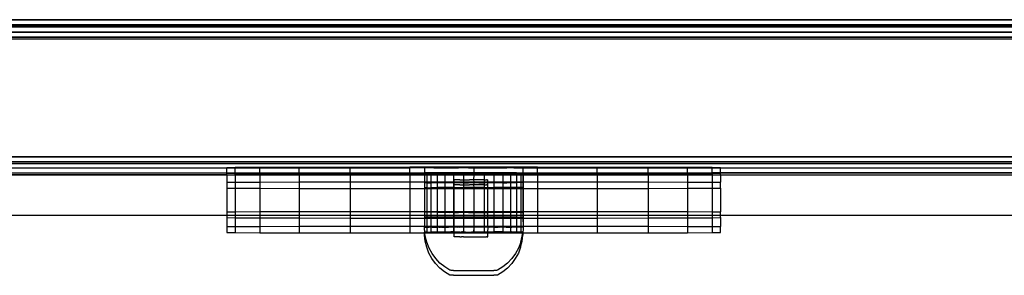
# Model space of a CAD drawing. Extents: x -47 to 599, y -418 to 175.
# Drawn here: x 338 to 358, y -46 to -41 of the extents above; entities that cross this region are included whole.
import ezdxf

# ---------------------------------------------------------------- set-up
doc = ezdxf.new("R2010")
doc.units = 0
doc.layers.get('0').update_dxf_attribs({"linetype": 'CONTINUOUS'})

msp = doc.modelspace()

# ---------------------------------------------------------------- linework, layer by layer
for p, q in [((372.115, -40.628), (180.544, -40.634)), ((180.544, -40.634), (372.115, -40.634)), ((178.027, -40.744), (372.115, -40.735)), ((372.115, -40.73), (180.544, -40.73)), ((372.115, -40.766), (180.544, -40.766)), ((180.544, -40.772), (372.115, -40.772)), ((180.544, -40.88), (372.115, -40.875)), ((180.544, -40.88), (372.115, -40.88)), ((180.544, -40.977), (372.115, -40.977)), ((180.544, -40.982), (372.115, -40.982)), ((180.544, -41.013), (372.115, -41.013)), ((180.544, -41.018), (372.115, -41.018)), ((180.544, -43.402), (372.115, -43.402)), ((180.544, -43.407), (372.115, -43.407)), ((180.544, -43.503), (372.115, -43.503)), ((180.544, -43.508), (372.115, -43.508)), ((180.544, -43.54), (372.115, -43.54)), ((180.544, -43.544), (372.115, -43.544)), ((341.828, -43.634), (334.328, -43.634)), ((341.828, -43.622), (341.998, -43.62)), ((341.828, -43.622), (341.828, -43.634)), ((341.998, -43.634), (341.828, -43.634)), ((341.828, -43.735), (341.828, -43.634)), ((341.998, -43.62), (342.498, -43.618)), ((341.998, -43.62), (341.998, -43.634)), ((342.498, -43.634), (341.998, -43.634)), ((341.998, -43.735), (341.998, -43.634)), ((342.498, -43.618), (343.292, -43.616)), ((342.498, -43.618), (342.498, -43.634)), ((343.292, -43.634), (342.498, -43.634)), ((342.498, -43.735), (342.498, -43.634)), ((343.292, -43.616), (344.328, -43.614)), ((343.292, -43.616), (343.292, -43.634)), ((344.328, -43.634), (343.292, -43.634)), ((343.292, -43.735), (343.292, -43.634)), ((344.328, -43.614), (345.534, -43.613)), ((344.328, -43.614), (344.328, -43.634)), ((345.534, -43.634), (344.328, -43.634)), ((344.328, -43.735), (344.328, -43.634)), ((345.534, -43.613), (346.828, -43.613)), ((345.534, -43.613), (345.534, -43.634)), ((345.828, -43.631), (345.534, -43.634)), ((345.534, -43.735), (345.534, -43.634)), ((345.85, -43.631), (345.828, -43.631)), ((345.828, -43.631), (345.828, -43.735)), ((345.914, -43.63), (345.85, -43.631)), ((346.019, -43.63), (345.914, -43.63)), ((346.019, -43.63), (346.519, -43.629)), ((346.019, -43.63), (346.159, -43.632)), ((346.723, -43.633), (346.159, -43.632)), ((346.723, -43.633), (346.519, -43.629)), ((346.828, -43.629), (346.519, -43.629)), ((346.723, -43.633), (346.828, -43.634)), ((346.828, -43.613), (348.122, -43.613)), ((346.828, -43.613), (346.828, -43.629)), ((346.932, -43.629), (346.828, -43.629)), ((346.828, -43.629), (346.828, -43.634)), ((346.932, -43.629), (346.828, -43.634)), ((346.828, -43.634), (346.932, -43.633)), ((346.828, -43.634), (346.828, -43.73)), ((347.137, -43.633), (346.932, -43.629)), ((346.932, -43.629), (347.497, -43.63)), ((346.932, -43.633), (347.137, -43.633)), ((347.637, -43.632), (347.137, -43.633)), ((347.637, -43.632), (347.497, -43.63)), ((347.637, -43.632), (347.741, -43.632)), ((347.741, -43.632), (347.806, -43.631)), ((347.806, -43.631), (347.828, -43.631)), ((347.828, -43.634), (347.806, -43.631)), ((347.828, -43.631), (347.828, -43.634)), ((348.122, -43.634), (347.828, -43.634)), ((347.828, -43.735), (347.828, -43.634)), ((348.122, -43.613), (349.328, -43.614)), ((348.122, -43.613), (348.122, -43.634)), ((349.328, -43.634), (348.122, -43.634)), ((348.122, -43.735), (348.122, -43.634)), ((349.328, -43.614), (350.363, -43.616)), ((349.328, -43.614), (349.328, -43.634)), ((350.363, -43.634), (349.328, -43.634)), ((349.328, -43.735), (349.328, -43.634)), ((350.363, -43.616), (351.158, -43.618)), ((350.363, -43.616), (350.363, -43.634)), ((351.158, -43.634), (350.363, -43.634)), ((350.363, -43.735), (350.363, -43.634)), ((351.158, -43.618), (351.657, -43.62)), ((351.158, -43.618), (351.158, -43.634)), ((351.657, -43.634), (351.158, -43.634)), ((351.158, -43.735), (351.158, -43.634)), ((351.657, -43.62), (351.828, -43.622)), ((351.657, -43.62), (351.657, -43.634)), ((351.828, -43.634), (351.657, -43.634)), ((351.657, -43.735), (351.657, -43.634)), ((351.828, -43.634), (351.828, -43.622)), ((359.328, -43.634), (351.828, -43.634)), ((351.828, -43.735), (351.828, -43.634)), ((334.328, -43.735), (341.828, -43.735)), ((341.828, -43.772), (334.328, -43.766)), ((334.328, -43.772), (341.828, -43.772)), ((341.828, -43.735), (341.828, -43.74)), ((341.828, -43.735), (341.998, -43.735)), ((341.828, -43.74), (341.998, -43.743)), ((341.828, -43.772), (341.828, -43.74)), ((341.828, -43.772), (341.828, -43.922)), ((341.828, -43.772), (341.998, -43.772)), ((341.998, -43.735), (341.998, -43.743)), ((341.998, -43.735), (342.498, -43.735)), ((341.998, -43.743), (342.498, -43.745)), ((341.998, -43.772), (341.998, -43.743)), ((341.998, -43.772), (341.998, -43.92)), ((341.998, -43.772), (342.498, -43.772)), ((342.498, -43.735), (342.498, -43.745)), ((342.498, -43.735), (343.292, -43.735)), ((342.498, -43.745), (343.292, -43.747)), ((342.498, -43.772), (342.498, -43.745)), ((342.498, -43.772), (342.498, -43.918)), ((342.498, -43.772), (343.292, -43.772)), ((343.292, -43.735), (343.292, -43.747)), ((343.292, -43.735), (344.328, -43.735)), ((343.292, -43.747), (344.328, -43.748)), ((343.292, -43.772), (343.292, -43.747)), ((343.292, -43.772), (343.292, -43.916)), ((343.292, -43.772), (344.328, -43.772)), ((344.328, -43.735), (344.328, -43.748)), ((344.328, -43.735), (345.534, -43.735)), ((344.328, -43.748), (345.534, -43.749)), ((344.328, -43.772), (344.328, -43.748)), ((344.328, -43.772), (344.328, -43.914)), ((344.328, -43.772), (345.534, -43.772)), ((345.534, -43.735), (345.534, -43.749)), ((345.534, -43.735), (345.828, -43.735)), ((345.534, -43.749), (345.828, -43.749)), ((345.534, -43.772), (345.534, -43.749)), ((345.534, -43.772), (345.534, -43.913)), ((345.534, -43.772), (345.828, -43.772)), ((345.828, -43.735), (345.828, -43.749)), ((345.828, -43.735), (345.833, -43.735)), ((345.828, -43.749), (345.833, -43.749)), ((345.828, -43.772), (345.828, -43.749)), ((345.828, -43.772), (345.828, -43.913)), ((345.828, -43.772), (345.833, -43.772)), ((345.877, -43.731), (345.833, -43.731)), ((345.833, -43.731), (345.833, -43.735)), ((345.833, -43.735), (345.833, -43.749)), ((345.833, -43.735), (345.877, -43.735)), ((345.833, -43.749), (345.877, -43.749)), ((345.833, -43.772), (345.833, -43.749)), ((345.833, -43.772), (345.833, -43.913)), ((345.833, -43.772), (345.877, -43.772)), ((345.962, -43.731), (345.877, -43.731)), ((345.877, -43.731), (345.877, -43.735)), ((345.877, -43.735), (345.877, -43.749)), ((345.877, -43.735), (345.962, -43.735)), ((345.877, -43.749), (345.962, -43.749)), ((345.877, -43.772), (345.877, -43.749)), ((345.877, -43.772), (345.877, -43.913)), ((345.877, -43.772), (345.962, -43.772)), ((346.085, -43.73), (345.962, -43.731)), ((345.962, -43.731), (346.085, -43.733)), ((345.962, -43.731), (345.962, -43.735)), ((345.962, -43.735), (346.085, -43.733)), ((345.962, -43.735), (345.962, -43.749)), ((345.962, -43.749), (346.085, -43.749)), ((345.962, -43.772), (345.962, -43.749)), ((345.962, -43.772), (345.962, -43.913)), ((345.962, -43.772), (346.085, -43.772)), ((346.24, -43.73), (346.085, -43.73)), ((346.085, -43.73), (346.085, -43.733)), ((346.085, -43.733), (346.24, -43.733)), ((346.085, -43.733), (346.085, -43.749)), ((346.085, -43.749), (346.24, -43.75)), ((346.085, -43.772), (346.085, -43.749)), ((346.085, -43.772), (346.085, -43.913)), ((346.085, -43.772), (346.24, -43.772)), ((346.421, -43.73), (346.24, -43.73)), ((346.24, -43.73), (346.24, -43.733)), ((346.24, -43.733), (346.421, -43.733)), ((346.24, -43.733), (346.24, -43.75)), ((346.24, -43.75), (346.421, -43.75)), ((346.24, -43.772), (346.24, -43.75)), ((346.24, -43.772), (346.24, -43.913)), ((346.24, -43.772), (346.421, -43.772)), ((346.62, -43.73), (346.421, -43.73)), ((346.421, -43.73), (346.421, -43.733)), ((346.421, -43.733), (346.62, -43.733)), ((346.421, -43.733), (346.421, -43.75)), ((346.421, -43.75), (346.62, -43.75)), ((346.421, -43.772), (346.421, -43.75)), ((346.421, -43.772), (346.421, -43.913)), ((346.421, -43.772), (346.62, -43.772)), ((346.62, -43.772), (346.619, -43.872)), ((346.828, -43.73), (346.62, -43.73)), ((346.62, -43.73), (346.62, -43.733)), ((346.62, -43.733), (346.828, -43.734)), ((346.62, -43.733), (346.62, -43.75)), ((346.62, -43.75), (346.828, -43.75)), ((346.62, -43.772), (346.62, -43.75)), ((346.62, -43.772), (346.828, -43.772)), ((346.828, -43.772), (346.826, -43.873)), ((347.036, -43.73), (346.828, -43.73)), ((346.828, -43.73), (346.828, -43.734)), ((346.828, -43.734), (347.036, -43.733)), ((346.828, -43.734), (346.828, -43.75)), ((346.828, -43.75), (347.036, -43.75)), ((346.828, -43.75), (346.828, -43.772)), ((346.828, -43.772), (347.036, -43.772)), ((347.235, -43.73), (347.036, -43.73)), ((347.036, -43.73), (347.036, -43.733)), ((347.036, -43.733), (347.235, -43.733)), ((347.036, -43.733), (347.036, -43.75)), ((347.036, -43.75), (347.235, -43.75)), ((347.036, -43.772), (347.036, -43.75)), ((347.036, -43.772), (347.036, -43.873)), ((347.036, -43.772), (347.235, -43.772)), ((347.416, -43.73), (347.235, -43.73)), ((347.235, -43.73), (347.235, -43.733)), ((347.235, -43.733), (347.416, -43.733)), ((347.235, -43.733), (347.235, -43.75)), ((347.235, -43.75), (347.416, -43.75)), ((347.235, -43.772), (347.235, -43.75)), ((347.235, -43.772), (347.235, -43.913)), ((347.235, -43.772), (347.416, -43.772)), ((347.571, -43.73), (347.416, -43.73)), ((347.416, -43.73), (347.416, -43.733)), ((347.416, -43.733), (347.571, -43.733)), ((347.416, -43.733), (347.416, -43.75)), ((347.416, -43.75), (347.571, -43.749)), ((347.416, -43.772), (347.416, -43.75)), ((347.416, -43.772), (347.416, -43.913)), ((347.416, -43.772), (347.571, -43.772)), ((347.694, -43.733), (347.571, -43.73)), ((347.571, -43.73), (347.571, -43.733)), ((347.571, -43.733), (347.694, -43.733)), ((347.571, -43.733), (347.571, -43.749)), ((347.571, -43.733), (347.694, -43.735)), ((347.571, -43.749), (347.694, -43.749)), ((347.571, -43.772), (347.571, -43.749)), ((347.571, -43.772), (347.571, -43.913)), ((347.571, -43.772), (347.694, -43.772)), ((347.694, -43.733), (347.779, -43.732)), ((347.694, -43.733), (347.694, -43.735)), ((347.694, -43.735), (347.694, -43.749)), ((347.694, -43.735), (347.779, -43.735)), ((347.694, -43.749), (347.779, -43.749)), ((347.694, -43.772), (347.694, -43.749)), ((347.694, -43.772), (347.694, -43.913)), ((347.694, -43.772), (347.779, -43.772)), ((347.779, -43.732), (347.822, -43.732)), ((347.779, -43.732), (347.779, -43.735)), ((347.779, -43.735), (347.779, -43.749)), ((347.779, -43.735), (347.822, -43.735)), ((347.779, -43.749), (347.822, -43.749)), ((347.779, -43.772), (347.779, -43.749)), ((347.779, -43.772), (347.779, -43.913)), ((347.779, -43.772), (347.822, -43.772)), ((347.822, -43.732), (347.822, -43.735)), ((347.822, -43.735), (347.822, -43.749)), ((347.822, -43.735), (347.828, -43.735)), ((347.822, -43.749), (347.828, -43.749)), ((347.822, -43.772), (347.822, -43.749)), ((347.822, -43.772), (347.822, -43.913)), ((347.822, -43.772), (347.828, -43.772)), ((347.828, -43.735), (347.828, -43.749)), ((347.828, -43.735), (348.122, -43.735)), ((347.828, -43.749), (348.122, -43.749)), ((347.828, -43.772), (347.828, -43.749)), ((347.828, -43.772), (347.828, -43.913)), ((347.828, -43.772), (348.122, -43.772)), ((348.122, -43.735), (348.122, -43.749)), ((348.122, -43.735), (349.328, -43.735)), ((348.122, -43.749), (349.328, -43.748)), ((348.122, -43.749), (348.122, -43.772)), ((348.122, -43.772), (348.122, -43.913)), ((348.122, -43.772), (349.328, -43.772)), ((349.328, -43.735), (349.328, -43.748)), ((349.328, -43.735), (350.363, -43.735)), ((349.328, -43.748), (350.363, -43.747)), ((349.328, -43.748), (349.328, -43.772)), ((349.328, -43.772), (349.328, -43.914)), ((349.328, -43.772), (350.363, -43.772)), ((350.363, -43.735), (350.363, -43.747)), ((350.363, -43.735), (351.158, -43.735)), ((350.363, -43.747), (351.158, -43.745)), ((350.363, -43.747), (350.363, -43.772)), ((350.363, -43.772), (350.363, -43.916)), ((350.363, -43.772), (351.158, -43.772)), ((351.158, -43.735), (351.158, -43.745)), ((351.158, -43.735), (351.657, -43.735)), ((351.158, -43.745), (351.657, -43.743)), ((351.158, -43.745), (351.158, -43.772)), ((351.158, -43.772), (351.158, -43.918)), ((351.158, -43.772), (351.657, -43.772)), ((351.657, -43.735), (351.657, -43.743)), ((351.828, -43.735), (351.657, -43.735)), ((351.657, -43.743), (351.828, -43.74)), ((351.657, -43.743), (351.657, -43.772)), ((351.657, -43.772), (351.657, -43.92)), ((351.657, -43.772), (351.828, -43.772)), ((351.828, -43.74), (351.828, -43.735)), ((359.328, -43.735), (351.828, -43.735)), ((351.828, -43.735), (359.328, -43.74)), ((351.828, -43.772), (351.828, -43.74)), ((351.828, -43.772), (351.828, -43.922)), ((351.828, -43.772), (359.328, -43.772)), ((341.828, -43.922), (341.998, -43.92)), ((341.828, -43.922), (341.828, -44.04)), ((341.828, -44.04), (341.998, -44.043)), ((341.828, -44.04), (341.828, -44.522)), ((341.998, -43.92), (342.498, -43.918)), ((341.998, -43.92), (341.998, -44.043)), ((341.998, -44.043), (342.498, -44.045)), ((341.998, -44.043), (341.998, -44.52)), ((342.498, -43.918), (343.292, -43.916)), ((342.498, -43.918), (342.498, -44.045)), ((342.498, -44.045), (343.292, -44.047)), ((342.498, -44.045), (342.498, -44.518)), ((343.292, -43.916), (344.328, -43.914)), ((343.292, -43.916), (343.292, -44.047)), ((343.292, -44.047), (344.328, -44.048)), ((343.292, -44.047), (343.292, -44.516)), ((344.328, -43.914), (345.534, -43.913)), ((344.328, -43.914), (344.328, -44.048)), ((344.328, -44.048), (345.534, -44.049)), ((344.328, -44.048), (344.328, -44.514)), ((345.534, -43.913), (345.534, -44.049)), ((345.534, -43.913), (345.828, -43.913)), ((345.534, -44.049), (345.534, -44.513)), ((345.534, -44.049), (345.828, -44.049)), ((345.828, -43.913), (345.828, -43.931)), ((345.828, -43.913), (345.833, -43.913)), ((345.828, -43.931), (345.833, -43.931)), ((345.828, -43.931), (345.828, -44.049)), ((345.828, -44.049), (345.828, -44.513)), ((345.828, -44.049), (345.833, -44.049)), ((345.833, -43.913), (345.833, -43.931)), ((345.833, -43.913), (345.877, -43.913)), ((345.833, -43.931), (345.85, -43.931)), ((345.833, -43.931), (345.833, -44.032)), ((345.833, -44.032), (345.877, -44.032)), ((345.833, -44.032), (345.833, -44.049)), ((345.833, -44.049), (345.833, -44.513)), ((345.833, -44.049), (345.877, -44.049)), ((345.85, -43.931), (345.877, -43.932)), ((345.877, -43.913), (345.877, -43.932)), ((345.877, -43.913), (345.962, -43.913)), ((345.877, -43.932), (345.914, -43.932)), ((345.877, -43.932), (345.877, -44.032)), ((345.877, -44.032), (345.962, -44.033)), ((345.877, -44.032), (345.877, -44.049)), ((345.877, -44.049), (345.877, -44.513)), ((345.877, -44.049), (345.962, -44.049)), ((345.914, -43.932), (345.962, -43.932)), ((345.962, -43.913), (345.962, -43.932)), ((345.962, -43.913), (346.085, -43.913)), ((345.962, -43.932), (345.962, -44.033)), ((346.085, -43.932), (345.962, -43.932)), ((346.085, -44.03), (345.962, -44.033)), ((345.962, -44.033), (346.085, -44.033)), ((345.962, -44.033), (345.962, -44.049)), ((345.962, -44.049), (346.085, -44.049)), ((345.962, -44.049), (345.962, -44.513)), ((346.085, -43.913), (346.085, -43.932)), ((346.085, -43.913), (346.24, -43.913)), ((346.159, -43.93), (346.085, -43.932)), ((346.085, -43.932), (346.085, -44.03)), ((346.24, -43.932), (346.085, -43.932)), ((346.24, -44.03), (346.085, -44.03)), ((346.085, -44.03), (346.085, -44.033)), ((346.085, -44.033), (346.24, -44.033)), ((346.085, -44.033), (346.085, -44.049)), ((346.085, -44.049), (346.24, -44.05)), ((346.085, -44.049), (346.085, -44.513)), ((346.24, -43.932), (346.159, -43.93)), ((346.24, -43.913), (346.421, -43.913)), ((346.24, -43.932), (346.24, -43.913)), ((346.328, -43.929), (346.24, -43.932)), ((346.24, -43.932), (346.24, -44.03)), ((346.421, -43.933), (346.24, -43.932)), ((346.421, -44.03), (346.24, -44.03)), ((346.24, -44.03), (346.24, -44.033)), ((346.24, -44.033), (346.421, -44.033)), ((346.24, -44.033), (346.24, -44.05)), ((346.24, -44.05), (346.421, -44.05)), ((346.24, -44.05), (346.24, -44.513)), ((346.421, -43.933), (346.328, -43.929)), ((346.421, -43.913), (346.429, -43.913)), ((346.421, -43.933), (346.421, -43.913)), ((346.421, -43.933), (346.421, -44.03)), ((346.421, -43.933), (346.429, -43.933)), ((346.429, -44.033), (346.421, -44.03)), ((346.421, -44.03), (346.421, -44.033)), ((346.421, -44.033), (346.429, -44.033)), ((346.421, -44.033), (346.421, -44.05)), ((346.421, -44.05), (346.421, -44.513)), ((346.421, -44.05), (346.429, -44.05)), ((346.43, -43.974), (346.428, -43.973)), ((346.429, -44.03), (346.428, -43.973)), ((346.432, -43.873), (346.429, -43.873)), ((346.429, -43.913), (346.429, -43.873)), ((346.429, -43.913), (346.62, -43.913)), ((346.429, -43.933), (346.429, -43.913)), ((346.519, -43.929), (346.429, -43.933)), ((346.43, -43.974), (346.429, -43.933)), ((346.62, -43.933), (346.429, -43.933)), ((346.429, -44.03), (346.43, -43.974)), ((346.62, -44.03), (346.429, -44.033)), ((346.429, -44.033), (346.429, -44.03)), ((346.429, -44.033), (346.62, -44.033)), ((346.429, -44.05), (346.429, -44.033)), ((346.429, -44.05), (346.62, -44.05)), ((346.429, -44.513), (346.429, -44.05)), ((346.438, -43.974), (346.43, -43.974)), ((346.44, -43.873), (346.432, -43.873)), ((346.451, -43.974), (346.438, -43.974)), ((346.453, -43.873), (346.44, -43.873)), ((346.469, -43.974), (346.451, -43.974)), ((346.47, -43.873), (346.453, -43.873)), ((346.518, -43.974), (346.469, -43.974)), ((346.519, -43.873), (346.47, -43.873)), ((346.547, -43.973), (346.518, -43.974)), ((346.549, -43.872), (346.519, -43.873)), ((346.62, -43.933), (346.519, -43.929)), ((346.547, -43.973), (346.618, -43.973)), ((346.549, -43.872), (346.619, -43.872)), ((346.62, -43.933), (346.618, -43.973)), ((346.618, -43.973), (346.62, -44.03)), ((346.618, -43.973), (346.697, -43.973)), ((346.619, -43.872), (346.62, -43.913)), ((346.619, -43.872), (346.699, -43.872)), ((346.62, -43.913), (346.828, -43.913)), ((346.62, -43.933), (346.62, -43.913)), ((346.723, -43.929), (346.62, -43.933)), ((346.62, -43.933), (346.723, -43.933)), ((346.828, -44.03), (346.62, -44.03)), ((346.62, -44.03), (346.62, -44.033)), ((346.62, -44.033), (346.828, -44.034)), ((346.62, -44.033), (346.62, -44.05)), ((346.62, -44.05), (346.828, -44.05)), ((346.62, -44.05), (346.62, -44.513)), ((346.697, -43.973), (346.74, -43.974)), ((346.699, -43.872), (346.742, -43.873)), ((346.828, -43.929), (346.723, -43.929)), ((346.723, -43.933), (346.828, -43.929)), ((346.824, -43.974), (346.74, -43.974)), ((346.826, -43.873), (346.742, -43.873)), ((346.828, -43.933), (346.824, -43.974)), ((346.824, -43.974), (346.828, -44.03)), ((347.039, -43.974), (346.824, -43.974)), ((346.826, -43.873), (346.828, -43.913)), ((347.036, -43.873), (346.826, -43.873)), ((346.828, -43.913), (347.036, -43.913)), ((346.828, -43.913), (346.828, -43.929)), ((346.932, -43.929), (346.828, -43.929)), ((346.828, -43.929), (346.932, -43.933)), ((346.828, -43.929), (346.828, -43.933)), ((347.036, -44.03), (346.828, -44.03)), ((346.828, -44.03), (346.828, -44.034)), ((346.828, -44.034), (347.036, -44.033)), ((346.828, -44.034), (346.828, -44.05)), ((346.828, -44.05), (346.828, -44.513)), ((346.828, -44.05), (347.036, -44.05)), ((347.036, -43.933), (346.932, -43.929)), ((346.932, -43.933), (347.036, -43.933)), ((347.036, -43.873), (347.036, -43.913)), ((347.036, -43.873), (347.085, -43.873)), ((347.036, -43.913), (347.116, -43.913)), ((347.036, -43.933), (347.036, -43.913)), ((347.116, -43.933), (347.036, -43.933)), ((347.036, -43.933), (347.039, -43.974)), ((347.039, -43.974), (347.036, -44.03)), ((347.116, -44.033), (347.036, -44.03)), ((347.036, -44.03), (347.036, -44.033)), ((347.036, -44.033), (347.116, -44.033)), ((347.036, -44.033), (347.036, -44.05)), ((347.036, -44.05), (347.116, -44.05)), ((347.036, -44.05), (347.036, -44.513)), ((347.039, -43.974), (347.084, -43.974)), ((347.099, -43.973), (347.084, -43.974)), ((347.1, -43.873), (347.085, -43.873)), ((347.099, -43.973), (347.109, -43.974)), ((347.1, -43.873), (347.111, -43.873)), ((347.114, -43.973), (347.109, -43.974)), ((347.116, -43.873), (347.111, -43.873)), ((347.114, -43.973), (347.116, -43.933)), ((347.116, -44.03), (347.114, -43.973)), ((347.116, -43.913), (347.116, -43.873)), ((347.116, -43.913), (347.235, -43.913)), ((347.116, -43.933), (347.116, -43.913)), ((347.137, -43.929), (347.116, -43.933)), ((347.235, -43.933), (347.116, -43.933)), ((347.235, -44.03), (347.116, -44.033)), ((347.116, -44.033), (347.116, -44.03)), ((347.116, -44.033), (347.235, -44.033)), ((347.116, -44.05), (347.116, -44.033)), ((347.116, -44.05), (347.235, -44.05)), ((347.116, -44.513), (347.116, -44.05)), ((347.235, -43.933), (347.137, -43.929)), ((347.235, -43.913), (347.416, -43.913)), ((347.235, -43.933), (347.235, -43.913)), ((347.328, -43.929), (347.235, -43.933)), ((347.416, -43.932), (347.235, -43.933)), ((347.235, -43.933), (347.235, -44.03)), ((347.416, -44.03), (347.235, -44.03)), ((347.235, -44.03), (347.235, -44.033)), ((347.235, -44.033), (347.416, -44.033)), ((347.235, -44.033), (347.235, -44.05)), ((347.235, -44.05), (347.416, -44.05)), ((347.235, -44.05), (347.235, -44.513)), ((347.416, -43.932), (347.328, -43.929)), ((347.416, -43.913), (347.571, -43.913)), ((347.416, -43.932), (347.416, -43.913)), ((347.497, -43.93), (347.416, -43.932)), ((347.416, -43.932), (347.497, -43.932)), ((347.416, -43.932), (347.416, -44.03)), ((347.571, -44.03), (347.416, -44.03)), ((347.416, -44.03), (347.416, -44.033)), ((347.416, -44.033), (347.571, -44.033)), ((347.416, -44.033), (347.416, -44.05)), ((347.416, -44.05), (347.571, -44.049)), ((347.416, -44.05), (347.416, -44.513)), ((347.571, -43.93), (347.497, -43.93)), ((347.497, -43.932), (347.571, -43.93)), ((347.571, -43.913), (347.571, -43.93)), ((347.571, -43.913), (347.694, -43.913)), ((347.571, -43.93), (347.571, -44.03)), ((347.571, -43.93), (347.694, -43.93)), ((347.694, -44.031), (347.571, -44.03)), ((347.571, -44.03), (347.571, -44.033)), ((347.571, -44.033), (347.694, -44.031)), ((347.571, -44.033), (347.571, -44.049)), ((347.571, -44.049), (347.571, -44.513)), ((347.571, -44.049), (347.694, -44.049)), ((347.694, -43.913), (347.694, -43.93)), ((347.694, -43.913), (347.779, -43.913)), ((347.741, -43.93), (347.694, -43.93)), ((347.694, -43.93), (347.694, -44.031)), ((347.779, -44.031), (347.694, -44.031)), ((347.694, -44.031), (347.694, -44.049)), ((347.694, -44.049), (347.694, -44.513)), ((347.694, -44.049), (347.779, -44.049)), ((347.779, -43.93), (347.741, -43.93)), ((347.779, -43.913), (347.779, -43.93)), ((347.779, -43.913), (347.822, -43.913)), ((347.806, -43.931), (347.779, -43.93)), ((347.779, -43.93), (347.779, -44.031)), ((347.822, -44.031), (347.779, -44.031)), ((347.779, -44.031), (347.779, -44.049)), ((347.779, -44.049), (347.779, -44.513)), ((347.779, -44.049), (347.822, -44.049)), ((347.822, -43.931), (347.806, -43.931)), ((347.822, -43.913), (347.822, -43.931)), ((347.822, -43.913), (347.828, -43.913)), ((347.828, -43.931), (347.822, -43.931)), ((347.822, -43.931), (347.822, -44.031)), ((347.822, -44.031), (347.822, -44.049)), ((347.822, -44.049), (347.822, -44.513)), ((347.822, -44.049), (347.828, -44.049)), ((347.828, -43.913), (347.828, -43.931)), ((347.828, -43.913), (348.122, -43.913)), ((347.828, -43.931), (347.828, -44.049)), ((347.828, -44.049), (347.828, -44.513)), ((347.828, -44.049), (348.122, -44.049)), ((348.122, -43.913), (349.328, -43.914)), ((348.122, -43.913), (348.122, -44.049)), ((348.122, -44.049), (349.328, -44.048)), ((348.122, -44.049), (348.122, -44.513)), ((349.328, -43.914), (350.363, -43.916)), ((349.328, -43.914), (349.328, -44.048)), ((349.328, -44.048), (350.363, -44.047)), ((349.328, -44.048), (349.328, -44.514)), ((350.363, -43.916), (351.158, -43.918)), ((350.363, -43.916), (350.363, -44.047)), ((350.363, -44.047), (351.158, -44.045)), ((350.363, -44.047), (350.363, -44.516)), ((351.158, -43.918), (351.657, -43.92)), ((351.158, -43.918), (351.158, -44.045)), ((351.158, -44.045), (351.657, -44.043)), ((351.158, -44.045), (351.158, -44.518)), ((351.657, -43.92), (351.828, -43.922)), ((351.657, -43.92), (351.657, -44.043)), ((351.657, -44.043), (351.828, -44.04)), ((351.657, -44.043), (351.657, -44.52)), ((351.828, -44.04), (351.828, -43.922)), ((351.828, -44.04), (351.828, -44.522)), ((334.328, -44.59), (341.828, -44.59)), ((341.828, -44.522), (341.998, -44.52)), ((341.828, -44.522), (341.828, -44.59)), ((341.828, -44.59), (341.828, -44.64)), ((341.828, -44.59), (341.998, -44.59)), ((341.828, -44.64), (341.998, -44.643)), ((341.828, -44.64), (341.828, -44.822)), ((341.998, -44.52), (342.498, -44.518)), ((341.998, -44.52), (341.998, -44.59)), ((341.998, -44.59), (341.998, -44.643)), ((341.998, -44.59), (342.498, -44.59)), ((341.998, -44.643), (342.498, -44.645)), ((341.998, -44.643), (341.998, -44.82)), ((342.498, -44.518), (343.292, -44.516)), ((342.498, -44.518), (342.498, -44.59)), ((342.498, -44.59), (342.498, -44.645)), ((342.498, -44.59), (343.292, -44.59)), ((342.498, -44.645), (343.292, -44.647)), ((342.498, -44.645), (342.498, -44.818)), ((343.292, -44.516), (344.328, -44.514)), ((343.292, -44.516), (343.292, -44.59)), ((343.292, -44.59), (343.292, -44.647)), ((343.292, -44.59), (344.328, -44.59)), ((343.292, -44.647), (344.328, -44.648)), ((343.292, -44.647), (343.292, -44.816)), ((344.328, -44.514), (345.534, -44.513)), ((344.328, -44.514), (344.328, -44.59)), ((344.328, -44.59), (344.328, -44.648)), ((344.328, -44.59), (345.534, -44.59)), ((344.328, -44.648), (345.534, -44.649)), ((344.328, -44.648), (344.328, -44.814)), ((345.534, -44.513), (345.534, -44.59)), ((345.534, -44.513), (345.828, -44.513)), ((345.534, -44.59), (345.534, -44.649)), ((345.534, -44.59), (345.828, -44.59)), ((345.534, -44.649), (345.828, -44.649)), ((345.534, -44.649), (345.534, -44.813)), ((345.828, -44.513), (345.828, -44.531)), ((345.828, -44.513), (345.833, -44.513)), ((345.833, -44.531), (345.828, -44.531)), ((345.828, -44.531), (345.828, -44.59)), ((345.828, -44.59), (345.828, -44.649)), ((345.828, -44.59), (345.833, -44.59)), ((345.828, -44.649), (345.833, -44.649)), ((345.828, -44.649), (345.828, -44.813)), ((345.833, -44.649), (345.828, -44.813)), ((345.833, -44.513), (345.833, -44.531)), ((345.833, -44.513), (345.877, -44.513)), ((345.85, -44.531), (345.833, -44.531)), ((345.833, -44.531), (345.833, -44.59)), ((345.833, -44.59), (345.833, -44.631)), ((345.833, -44.59), (345.877, -44.59)), ((345.877, -44.631), (345.833, -44.631)), ((345.833, -44.631), (345.833, -44.649)), ((345.833, -44.649), (345.877, -44.649)), ((345.877, -44.53), (345.85, -44.531)), ((345.877, -44.513), (345.877, -44.53)), ((345.877, -44.513), (345.962, -44.513)), ((345.914, -44.53), (345.877, -44.53)), ((345.877, -44.53), (345.877, -44.59)), ((345.877, -44.59), (345.877, -44.631)), ((345.877, -44.59), (345.962, -44.59)), ((345.962, -44.631), (345.877, -44.631)), ((345.877, -44.631), (345.877, -44.649)), ((345.877, -44.649), (345.877, -44.813)), ((345.877, -44.649), (345.962, -44.649)), ((345.962, -44.53), (345.914, -44.53)), ((345.962, -44.513), (346.085, -44.513)), ((345.962, -44.513), (345.962, -44.53)), ((345.962, -44.53), (345.962, -44.59)), ((346.085, -44.53), (345.962, -44.53)), ((345.962, -44.59), (345.962, -44.631)), ((345.962, -44.59), (346.085, -44.59)), ((346.085, -44.63), (345.962, -44.631)), ((345.962, -44.631), (346.085, -44.633)), ((345.962, -44.631), (345.962, -44.649)), ((345.962, -44.649), (345.962, -44.813)), ((345.962, -44.649), (346.085, -44.649)), ((346.085, -44.513), (346.24, -44.513)), ((346.085, -44.513), (346.085, -44.53)), ((346.159, -44.53), (346.085, -44.53)), ((346.085, -44.53), (346.159, -44.532)), ((346.085, -44.53), (346.085, -44.59)), ((346.085, -44.59), (346.085, -44.63)), ((346.085, -44.59), (346.24, -44.59)), ((346.24, -44.63), (346.085, -44.63)), ((346.085, -44.63), (346.085, -44.633)), ((346.085, -44.633), (346.24, -44.633)), ((346.085, -44.633), (346.085, -44.649)), ((346.085, -44.649), (346.085, -44.813)), ((346.085, -44.649), (346.24, -44.65)), ((346.24, -44.532), (346.159, -44.53)), ((346.159, -44.532), (346.24, -44.532)), ((346.24, -44.513), (346.421, -44.513)), ((346.24, -44.532), (346.24, -44.513)), ((346.328, -44.529), (346.24, -44.532)), ((346.24, -44.532), (346.328, -44.533)), ((346.24, -44.532), (346.24, -44.59)), ((346.24, -44.59), (346.24, -44.63)), ((346.24, -44.59), (346.421, -44.59)), ((346.421, -44.63), (346.24, -44.63)), ((346.24, -44.63), (346.24, -44.633)), ((346.24, -44.633), (346.421, -44.633)), ((346.24, -44.633), (346.24, -44.65)), ((346.24, -44.65), (346.24, -44.813)), ((346.24, -44.65), (346.421, -44.65)), ((346.421, -44.529), (346.328, -44.529)), ((346.328, -44.533), (346.421, -44.529)), ((346.421, -44.513), (346.421, -44.529)), ((346.421, -44.513), (346.429, -44.513)), ((346.429, -44.533), (346.421, -44.529)), ((346.421, -44.529), (346.421, -44.59)), ((346.421, -44.59), (346.421, -44.63)), ((346.421, -44.59), (346.429, -44.59)), ((346.429, -44.633), (346.421, -44.63)), ((346.421, -44.63), (346.421, -44.633)), ((346.421, -44.633), (346.429, -44.633)), ((346.421, -44.633), (346.421, -44.65)), ((346.421, -44.65), (346.421, -44.813)), ((346.421, -44.65), (346.429, -44.65)), ((346.429, -44.513), (346.62, -44.513)), ((346.429, -44.533), (346.429, -44.513)), ((346.519, -44.529), (346.429, -44.533)), ((346.429, -44.533), (346.519, -44.533)), ((346.429, -44.59), (346.429, -44.533)), ((346.429, -44.59), (346.62, -44.59)), ((346.429, -44.633), (346.429, -44.59)), ((346.62, -44.63), (346.429, -44.633)), ((346.429, -44.633), (346.62, -44.633)), ((346.429, -44.65), (346.429, -44.633)), ((346.429, -44.813), (346.429, -44.65)), ((346.429, -44.65), (346.62, -44.65)), ((346.62, -44.529), (346.519, -44.529)), ((346.519, -44.533), (346.62, -44.529)), ((346.62, -44.513), (346.62, -44.529)), ((346.62, -44.513), (346.828, -44.513)), ((346.62, -44.529), (346.723, -44.533)), ((346.828, -44.529), (346.62, -44.529)), ((346.62, -44.529), (346.62, -44.59)), ((346.62, -44.59), (346.62, -44.63)), ((346.62, -44.59), (346.828, -44.59)), ((346.828, -44.63), (346.62, -44.63)), ((346.62, -44.63), (346.62, -44.633)), ((346.62, -44.633), (346.828, -44.634)), ((346.62, -44.633), (346.62, -44.65)), ((346.62, -44.65), (346.62, -44.813)), ((346.62, -44.65), (346.828, -44.65)), ((346.723, -44.533), (346.828, -44.533)), ((346.828, -44.513), (347.036, -44.513)), ((346.828, -44.513), (346.828, -44.529)), ((346.932, -44.529), (346.828, -44.529)), ((346.828, -44.529), (346.828, -44.533)), ((346.828, -44.533), (346.828, -44.59)), ((346.828, -44.533), (347.036, -44.533)), ((346.828, -44.59), (346.828, -44.63)), ((346.828, -44.59), (347.036, -44.59)), ((347.036, -44.63), (346.828, -44.63)), ((346.828, -44.63), (346.828, -44.634)), ((346.828, -44.634), (347.036, -44.633)), ((346.828, -44.634), (346.828, -44.65)), ((346.828, -44.65), (347.036, -44.65)), ((346.828, -44.65), (346.828, -44.813)), ((347.036, -44.533), (346.932, -44.529)), ((347.036, -44.513), (347.116, -44.513)), ((347.036, -44.513), (347.036, -44.533)), ((347.036, -44.533), (347.116, -44.533)), ((347.036, -44.533), (347.036, -44.59)), ((347.036, -44.59), (347.036, -44.63)), ((347.036, -44.59), (347.116, -44.59)), ((347.116, -44.633), (347.036, -44.63)), ((347.036, -44.63), (347.036, -44.633)), ((347.036, -44.633), (347.116, -44.633)), ((347.036, -44.633), (347.036, -44.65)), ((347.036, -44.65), (347.116, -44.65)), ((347.036, -44.65), (347.036, -44.813)), ((347.116, -44.513), (347.235, -44.513)), ((347.116, -44.533), (347.116, -44.513)), ((347.137, -44.529), (347.116, -44.533)), ((347.116, -44.59), (347.116, -44.533)), ((347.235, -44.533), (347.116, -44.533)), ((347.116, -44.59), (347.235, -44.59)), ((347.116, -44.633), (347.116, -44.59)), ((347.235, -44.63), (347.116, -44.633)), ((347.116, -44.633), (347.235, -44.633)), ((347.116, -44.65), (347.116, -44.633)), ((347.116, -44.65), (347.235, -44.65)), ((347.116, -44.813), (347.116, -44.65)), ((347.235, -44.533), (347.137, -44.529)), ((347.235, -44.513), (347.416, -44.513)), ((347.235, -44.513), (347.235, -44.533)), ((347.328, -44.529), (347.235, -44.533)), ((347.235, -44.533), (347.416, -44.532)), ((347.235, -44.533), (347.235, -44.59)), ((347.235, -44.59), (347.235, -44.63)), ((347.235, -44.59), (347.416, -44.59)), ((347.416, -44.63), (347.235, -44.63)), ((347.235, -44.63), (347.235, -44.633)), ((347.235, -44.633), (347.416, -44.633)), ((347.235, -44.633), (347.235, -44.65)), ((347.235, -44.65), (347.235, -44.813)), ((347.235, -44.65), (347.416, -44.65)), ((347.416, -44.532), (347.328, -44.529)), ((347.416, -44.513), (347.571, -44.513)), ((347.416, -44.513), (347.416, -44.532)), ((347.497, -44.53), (347.416, -44.532)), ((347.416, -44.532), (347.416, -44.59)), ((347.416, -44.532), (347.571, -44.532)), ((347.416, -44.59), (347.416, -44.63)), ((347.416, -44.59), (347.571, -44.59)), ((347.571, -44.63), (347.416, -44.63)), ((347.416, -44.63), (347.416, -44.633)), ((347.416, -44.633), (347.571, -44.633)), ((347.416, -44.633), (347.416, -44.65)), ((347.416, -44.65), (347.571, -44.649)), ((347.416, -44.65), (347.416, -44.813)), ((347.571, -44.532), (347.497, -44.53)), ((347.571, -44.513), (347.571, -44.532)), ((347.571, -44.513), (347.694, -44.513)), ((347.571, -44.532), (347.571, -44.59)), ((347.571, -44.532), (347.694, -44.532)), ((347.571, -44.59), (347.571, -44.63)), ((347.571, -44.59), (347.694, -44.59)), ((347.694, -44.633), (347.571, -44.63)), ((347.571, -44.63), (347.571, -44.633)), ((347.571, -44.633), (347.694, -44.633)), ((347.571, -44.633), (347.571, -44.649)), ((347.571, -44.649), (347.571, -44.813)), ((347.571, -44.649), (347.694, -44.649)), ((347.694, -44.513), (347.694, -44.532)), ((347.694, -44.513), (347.779, -44.513)), ((347.694, -44.532), (347.741, -44.532)), ((347.694, -44.532), (347.694, -44.59)), ((347.694, -44.59), (347.694, -44.633)), ((347.694, -44.59), (347.779, -44.59)), ((347.694, -44.633), (347.779, -44.632)), ((347.694, -44.633), (347.694, -44.649)), ((347.694, -44.649), (347.694, -44.813)), ((347.694, -44.649), (347.779, -44.649)), ((347.741, -44.532), (347.779, -44.532)), ((347.779, -44.513), (347.779, -44.532)), ((347.779, -44.513), (347.822, -44.513)), ((347.779, -44.532), (347.806, -44.531)), ((347.779, -44.532), (347.779, -44.59)), ((347.779, -44.59), (347.779, -44.632)), ((347.779, -44.59), (347.822, -44.59)), ((347.779, -44.632), (347.822, -44.632)), ((347.779, -44.632), (347.779, -44.649)), ((347.779, -44.649), (347.779, -44.813)), ((347.779, -44.649), (347.822, -44.649)), ((347.806, -44.531), (347.822, -44.531)), ((347.822, -44.513), (347.822, -44.531)), ((347.822, -44.513), (347.828, -44.513)), ((347.822, -44.531), (347.828, -44.531)), ((347.822, -44.531), (347.822, -44.59)), ((347.822, -44.59), (347.822, -44.632)), ((347.822, -44.59), (347.828, -44.59)), ((347.822, -44.632), (347.822, -44.649)), ((347.822, -44.649), (347.828, -44.813)), ((347.822, -44.649), (347.828, -44.649)), ((347.828, -44.513), (347.828, -44.531)), ((347.828, -44.513), (348.122, -44.513)), ((347.828, -44.531), (347.828, -44.59)), ((347.828, -44.59), (347.828, -44.649)), ((347.828, -44.59), (348.122, -44.59)), ((347.828, -44.649), (347.828, -44.813)), ((347.828, -44.649), (348.122, -44.649)), ((348.122, -44.513), (349.328, -44.514)), ((348.122, -44.513), (348.122, -44.59)), ((348.122, -44.59), (348.122, -44.649)), ((348.122, -44.59), (349.328, -44.59)), ((348.122, -44.649), (349.328, -44.648)), ((348.122, -44.649), (348.122, -44.813)), ((349.328, -44.514), (350.363, -44.516)), ((349.328, -44.514), (349.328, -44.59)), ((349.328, -44.59), (349.328, -44.648)), ((349.328, -44.59), (350.363, -44.59)), ((349.328, -44.648), (350.363, -44.647)), ((349.328, -44.648), (349.328, -44.814)), ((350.363, -44.516), (351.158, -44.518)), ((350.363, -44.516), (350.363, -44.59)), ((350.363, -44.59), (350.363, -44.647)), ((350.363, -44.59), (351.158, -44.59)), ((350.363, -44.647), (351.158, -44.645)), ((350.363, -44.647), (350.363, -44.816)), ((351.158, -44.518), (351.657, -44.52)), ((351.158, -44.518), (351.158, -44.59)), ((351.158, -44.59), (351.158, -44.645)), ((351.158, -44.59), (351.657, -44.59)), ((351.158, -44.645), (351.657, -44.643)), ((351.158, -44.645), (351.158, -44.818)), ((351.657, -44.52), (351.828, -44.522)), ((351.657, -44.52), (351.657, -44.59)), ((351.657, -44.59), (351.657, -44.643)), ((351.657, -44.59), (351.828, -44.59)), ((351.657, -44.643), (351.828, -44.64)), ((351.657, -44.643), (351.657, -44.82)), ((351.828, -44.59), (351.828, -44.522)), ((351.828, -44.64), (351.828, -44.59)), ((351.828, -44.59), (359.328, -44.59)), ((351.828, -44.64), (351.828, -44.822)), ((341.828, -44.822), (341.998, -44.82)), ((341.828, -44.822), (341.828, -44.94)), ((341.998, -44.82), (342.498, -44.818)), ((341.998, -44.82), (341.998, -44.943)), ((342.498, -44.818), (343.292, -44.816)), ((342.498, -44.818), (342.498, -44.945)), ((343.292, -44.816), (344.328, -44.814)), ((343.292, -44.816), (343.292, -44.947)), ((344.328, -44.814), (345.534, -44.813)), ((344.328, -44.814), (344.328, -44.948)), ((345.534, -44.813), (345.828, -44.813)), ((345.534, -44.813), (345.534, -44.949)), ((345.828, -44.813), (345.828, -44.831)), ((345.828, -44.813), (345.877, -44.813)), ((345.83, -44.894), (345.828, -44.831)), ((345.833, -44.831), (345.828, -44.831)), ((345.845, -44.831), (345.833, -44.831)), ((345.845, -44.831), (345.85, -44.831)), ((345.85, -44.831), (345.877, -44.83)), ((345.877, -44.813), (345.877, -44.83)), ((345.877, -44.813), (345.962, -44.813)), ((345.877, -44.83), (345.914, -44.832)), ((345.877, -44.83), (345.877, -44.932)), ((345.914, -44.832), (345.923, -44.83)), ((345.962, -44.832), (345.923, -44.83)), ((345.962, -44.813), (345.962, -44.832)), ((345.962, -44.813), (346.085, -44.813)), ((345.983, -44.832), (345.962, -44.832)), ((345.962, -44.832), (345.962, -44.933)), ((345.983, -44.832), (346.085, -44.832)), ((346.085, -44.813), (346.085, -44.832)), ((346.085, -44.813), (346.24, -44.813)), ((346.122, -44.83), (346.085, -44.832)), ((346.085, -44.832), (346.085, -44.93)), ((346.143, -44.832), (346.122, -44.83)), ((346.122, -44.83), (346.143, -44.83)), ((346.143, -44.83), (346.154, -44.832)), ((346.154, -44.832), (346.143, -44.832)), ((346.159, -44.83), (346.154, -44.832)), ((346.173, -44.832), (346.154, -44.832)), ((346.173, -44.832), (346.159, -44.83)), ((346.173, -44.832), (346.24, -44.829)), ((346.173, -44.832), (346.24, -44.832)), ((346.24, -44.813), (346.24, -44.829)), ((346.24, -44.813), (346.421, -44.813)), ((346.24, -44.829), (346.24, -44.832)), ((346.24, -44.829), (346.314, -44.833)), ((346.24, -44.832), (346.24, -44.93)), ((346.24, -44.832), (346.314, -44.833)), ((346.328, -44.829), (346.314, -44.833)), ((346.335, -44.833), (346.314, -44.833)), ((346.335, -44.833), (346.328, -44.829)), ((346.335, -44.833), (346.346, -44.829)), ((346.421, -44.833), (346.335, -44.833)), ((346.346, -44.829), (346.421, -44.833)), ((346.421, -44.813), (346.429, -44.813)), ((346.421, -44.813), (346.421, -44.833)), ((346.421, -44.833), (346.429, -44.833)), ((346.421, -44.833), (346.421, -44.93)), ((346.428, -44.933), (346.429, -44.833)), ((346.429, -44.813), (346.62, -44.813)), ((346.429, -44.833), (346.429, -44.813)), ((346.429, -44.833), (346.46, -44.829)), ((346.429, -44.931), (346.429, -44.833)), ((346.502, -44.833), (346.429, -44.833)), ((346.46, -44.829), (346.502, -44.833)), ((346.519, -44.829), (346.502, -44.833)), ((346.537, -44.833), (346.502, -44.833)), ((346.537, -44.833), (346.519, -44.829)), ((346.537, -44.833), (346.579, -44.829)), ((346.62, -44.833), (346.537, -44.833)), ((346.579, -44.829), (346.62, -44.833)), ((346.62, -44.813), (346.828, -44.813)), ((346.62, -44.813), (346.62, -44.833)), ((346.62, -44.833), (346.702, -44.829)), ((346.702, -44.833), (346.62, -44.833)), ((346.62, -44.833), (346.62, -44.93)), ((346.713, -44.829), (346.702, -44.833)), ((346.702, -44.829), (346.713, -44.829)), ((346.716, -44.833), (346.713, -44.829)), ((346.723, -44.829), (346.716, -44.833)), ((346.74, -44.833), (346.716, -44.833)), ((346.74, -44.833), (346.723, -44.829)), ((346.828, -44.829), (346.74, -44.833)), ((346.828, -44.833), (346.74, -44.833)), ((346.828, -44.833), (346.826, -44.932)), ((346.828, -44.813), (347.036, -44.813)), ((346.828, -44.813), (346.828, -44.829)), ((346.915, -44.833), (346.828, -44.829)), ((346.828, -44.829), (346.828, -44.833)), ((346.915, -44.833), (346.828, -44.833)), ((346.828, -44.833), (346.828, -44.93)), ((346.932, -44.829), (346.915, -44.833)), ((346.94, -44.833), (346.915, -44.833)), ((346.94, -44.833), (346.932, -44.829)), ((346.943, -44.829), (346.94, -44.833)), ((346.953, -44.829), (346.943, -44.829)), ((346.953, -44.833), (346.943, -44.829)), ((346.953, -44.829), (347.036, -44.833)), ((347.036, -44.833), (346.953, -44.833)), ((347.036, -44.813), (347.116, -44.813)), ((347.036, -44.813), (347.036, -44.833)), ((347.036, -44.833), (347.076, -44.829)), ((347.036, -44.833), (347.036, -44.93)), ((347.118, -44.833), (347.036, -44.833)), ((347.076, -44.829), (347.114, -44.829)), ((347.111, -44.931), (347.118, -44.833)), ((347.114, -44.829), (347.116, -44.813)), ((347.114, -44.829), (347.118, -44.833)), ((347.116, -44.813), (347.235, -44.813)), ((347.118, -44.829), (347.116, -44.813)), ((347.116, -44.931), (347.118, -44.833)), ((347.137, -44.829), (347.118, -44.833)), ((347.118, -44.833), (347.118, -44.829)), ((347.154, -44.833), (347.118, -44.833)), ((347.154, -44.833), (347.137, -44.829)), ((347.154, -44.833), (347.196, -44.829)), ((347.235, -44.833), (347.154, -44.833)), ((347.196, -44.829), (347.235, -44.833)), ((347.235, -44.813), (347.416, -44.813)), ((347.235, -44.833), (347.235, -44.813)), ((347.235, -44.833), (347.31, -44.829)), ((347.235, -44.833), (347.235, -44.93)), ((347.235, -44.833), (347.321, -44.833)), ((347.31, -44.829), (347.321, -44.833)), ((347.328, -44.829), (347.321, -44.833)), ((347.342, -44.833), (347.321, -44.833)), ((347.342, -44.833), (347.328, -44.829)), ((347.342, -44.833), (347.416, -44.829)), ((347.416, -44.832), (347.342, -44.833)), ((347.416, -44.813), (347.416, -44.829)), ((347.416, -44.813), (347.571, -44.813)), ((347.416, -44.829), (347.416, -44.832)), ((347.416, -44.829), (347.483, -44.832)), ((347.416, -44.832), (347.416, -44.93)), ((347.483, -44.832), (347.416, -44.832)), ((347.497, -44.83), (347.483, -44.832)), ((347.483, -44.832), (347.497, -44.832)), ((347.502, -44.83), (347.497, -44.83)), ((347.497, -44.832), (347.502, -44.83)), ((347.512, -44.83), (347.502, -44.83)), ((347.512, -44.832), (347.502, -44.83)), ((347.512, -44.83), (347.533, -44.832)), ((347.533, -44.832), (347.512, -44.832)), ((347.533, -44.832), (347.571, -44.83)), ((347.571, -44.813), (347.571, -44.83)), ((347.571, -44.813), (347.694, -44.813)), ((347.571, -44.83), (347.571, -44.93)), ((347.571, -44.83), (347.598, -44.83)), ((347.615, -44.83), (347.598, -44.83)), ((347.637, -44.83), (347.615, -44.83)), ((347.672, -44.832), (347.637, -44.83)), ((347.694, -44.83), (347.672, -44.832)), ((347.694, -44.813), (347.694, -44.83)), ((347.694, -44.813), (347.779, -44.813)), ((347.733, -44.832), (347.694, -44.83)), ((347.694, -44.83), (347.694, -44.931)), ((347.741, -44.83), (347.733, -44.832)), ((347.779, -44.832), (347.741, -44.83)), ((347.779, -44.813), (347.779, -44.832)), ((347.779, -44.813), (347.828, -44.813)), ((347.806, -44.831), (347.779, -44.832)), ((347.779, -44.832), (347.779, -44.931)), ((347.81, -44.831), (347.806, -44.831)), ((347.822, -44.831), (347.81, -44.831)), ((347.828, -44.831), (347.822, -44.831)), ((347.828, -44.831), (347.826, -44.894)), ((347.828, -44.813), (347.828, -44.831)), ((347.828, -44.813), (348.122, -44.813)), ((348.122, -44.813), (349.328, -44.814)), ((348.122, -44.813), (348.122, -44.949)), ((349.328, -44.814), (350.363, -44.816)), ((349.328, -44.814), (349.328, -44.948)), ((350.363, -44.816), (351.158, -44.818)), ((350.363, -44.816), (350.363, -44.947)), ((351.158, -44.818), (351.657, -44.82)), ((351.158, -44.818), (351.158, -44.945)), ((351.657, -44.82), (351.828, -44.822)), ((351.657, -44.82), (351.657, -44.943)), ((351.828, -44.94), (351.828, -44.822)), ((341.828, -44.94), (341.998, -44.943)), ((341.998, -44.943), (342.498, -44.945)), ((342.498, -44.945), (343.292, -44.947)), ((343.292, -44.947), (344.328, -44.948)), ((344.328, -44.948), (345.534, -44.949)), ((345.534, -44.949), (345.828, -44.949)), ((345.833, -44.932), (345.828, -44.932)), ((345.828, -44.949), (345.828, -44.932)), ((345.828, -44.995), (345.828, -44.949)), ((345.828, -44.949), (345.837, -44.949)), ((345.844, -45.119), (345.828, -44.995)), ((345.83, -44.894), (345.833, -44.922)), ((345.833, -44.922), (345.833, -44.932)), ((345.833, -44.932), (345.844, -44.932)), ((345.837, -44.949), (345.833, -44.932)), ((345.845, -45.018), (345.837, -44.949)), ((345.837, -44.949), (346.428, -44.95)), ((345.877, -44.932), (345.844, -44.932)), ((345.877, -45.14), (345.845, -45.018)), ((345.877, -44.932), (345.921, -44.931)), ((345.921, -44.931), (345.962, -44.933)), ((345.973, -44.932), (345.962, -44.933)), ((345.982, -44.933), (345.973, -44.932)), ((346.056, -44.933), (345.982, -44.933)), ((346.085, -44.93), (346.056, -44.933)), ((346.056, -44.933), (346.085, -44.933)), ((346.142, -44.933), (346.085, -44.93)), ((346.085, -44.93), (346.085, -44.933)), ((346.085, -44.933), (346.142, -44.93)), ((346.085, -44.933), (346.142, -44.933)), ((346.142, -44.93), (346.24, -44.93)), ((346.24, -44.93), (346.142, -44.933)), ((346.24, -44.933), (346.142, -44.933)), ((346.344, -44.933), (346.24, -44.93)), ((346.24, -44.93), (346.24, -44.933)), ((346.24, -44.93), (346.362, -44.93)), ((346.344, -44.933), (346.24, -44.933)), ((346.344, -44.933), (346.362, -44.93)), ((346.362, -44.93), (346.421, -44.933)), ((346.421, -44.93), (346.362, -44.93)), ((346.421, -44.93), (346.421, -44.933)), ((346.428, -44.933), (346.421, -44.93)), ((346.421, -44.933), (346.428, -44.933)), ((346.428, -44.933), (346.432, -44.931)), ((346.428, -44.95), (346.428, -44.933)), ((346.428, -45.032), (346.428, -44.95)), ((346.428, -44.95), (346.828, -44.95)), ((346.43, -45.032), (346.428, -45.032)), ((346.432, -44.931), (346.429, -44.931)), ((346.438, -45.032), (346.43, -45.032)), ((346.44, -44.931), (346.432, -44.931)), ((346.451, -45.032), (346.438, -45.032)), ((346.453, -44.931), (346.44, -44.931)), ((346.469, -45.032), (346.451, -45.032)), ((346.453, -44.931), (346.458, -44.93)), ((346.458, -44.933), (346.453, -44.931)), ((346.458, -44.93), (346.47, -44.931)), ((346.47, -44.931), (346.458, -44.933)), ((346.548, -45.032), (346.469, -45.032)), ((346.55, -44.931), (346.47, -44.931)), ((346.548, -45.032), (346.581, -45.031)), ((346.55, -44.931), (346.577, -44.93)), ((346.55, -44.931), (346.577, -44.933)), ((346.577, -44.933), (346.583, -44.93)), ((346.577, -44.93), (346.583, -44.93)), ((346.618, -45.032), (346.581, -45.031)), ((346.6, -44.93), (346.583, -44.93)), ((346.613, -44.933), (346.6, -44.93)), ((346.613, -44.933), (346.62, -44.93)), ((346.62, -44.933), (346.613, -44.933)), ((346.618, -45.032), (346.979, -45.032)), ((346.64, -44.933), (346.62, -44.93)), ((346.62, -44.93), (346.62, -44.933)), ((346.62, -44.933), (346.64, -44.933)), ((346.659, -44.932), (346.64, -44.933)), ((346.659, -44.932), (346.784, -44.932)), ((346.784, -44.932), (346.828, -44.93)), ((346.826, -44.932), (346.784, -44.932)), ((346.828, -44.934), (346.784, -44.932)), ((346.867, -44.932), (346.826, -44.932)), ((346.826, -44.932), (346.828, -44.95)), ((346.828, -44.93), (346.867, -44.932)), ((346.828, -44.93), (346.828, -44.934)), ((346.867, -44.932), (346.828, -44.934)), ((346.828, -44.95), (347.114, -44.95)), ((346.945, -44.932), (346.867, -44.932)), ((346.945, -44.932), (346.951, -44.93)), ((346.951, -44.934), (346.945, -44.932)), ((346.951, -44.93), (346.98, -44.931)), ((346.98, -44.931), (346.951, -44.934)), ((346.979, -45.032), (347.084, -45.032)), ((347.012, -44.931), (346.98, -44.931)), ((347.036, -44.93), (347.012, -44.931)), ((347.012, -44.931), (347.036, -44.933)), ((347.036, -44.93), (347.036, -44.933)), ((347.041, -44.931), (347.036, -44.93)), ((347.036, -44.933), (347.041, -44.931)), ((347.065, -44.931), (347.041, -44.931)), ((347.065, -44.931), (347.075, -44.93)), ((347.075, -44.933), (347.065, -44.931)), ((347.075, -44.93), (347.085, -44.931)), ((347.085, -44.931), (347.075, -44.933)), ((347.099, -45.032), (347.084, -45.032)), ((347.1, -44.931), (347.085, -44.931)), ((347.099, -45.032), (347.109, -45.032)), ((347.1, -44.931), (347.111, -44.931)), ((347.109, -45.032), (347.114, -45.032)), ((347.111, -44.931), (347.116, -44.931)), ((347.114, -44.933), (347.111, -44.931)), ((347.114, -44.933), (347.194, -44.93)), ((347.194, -44.933), (347.114, -44.933)), ((347.114, -44.95), (347.114, -44.933)), ((347.114, -44.95), (347.819, -44.949)), ((347.114, -45.032), (347.114, -44.95)), ((347.194, -44.93), (347.235, -44.93)), ((347.235, -44.93), (347.194, -44.933)), ((347.194, -44.933), (347.235, -44.933)), ((347.308, -44.933), (347.235, -44.93)), ((347.235, -44.93), (347.235, -44.933)), ((347.416, -44.93), (347.235, -44.93)), ((347.235, -44.933), (347.308, -44.933)), ((347.416, -44.93), (347.308, -44.933)), ((347.416, -44.933), (347.308, -44.933)), ((347.511, -44.933), (347.416, -44.93)), ((347.416, -44.93), (347.416, -44.933)), ((347.416, -44.93), (347.571, -44.93)), ((347.511, -44.933), (347.416, -44.933)), ((347.571, -44.93), (347.511, -44.933)), ((347.511, -44.933), (347.571, -44.933)), ((347.571, -44.93), (347.571, -44.933)), ((347.571, -44.93), (347.597, -44.93)), ((347.571, -44.933), (347.597, -44.93)), ((347.67, -44.933), (347.597, -44.93)), ((347.694, -44.931), (347.67, -44.933)), ((347.731, -44.932), (347.694, -44.931)), ((347.779, -44.931), (347.731, -44.932)), ((347.808, -44.932), (347.779, -44.931)), ((347.779, -45.14), (347.81, -45.018)), ((347.822, -44.931), (347.808, -44.932)), ((347.808, -45.119), (347.824, -44.995)), ((347.81, -45.018), (347.819, -44.949)), ((347.822, -44.931), (347.819, -44.949)), ((347.819, -44.949), (347.824, -44.995)), ((347.819, -44.949), (348.122, -44.949)), ((347.826, -44.894), (347.822, -44.922)), ((347.822, -44.922), (347.822, -44.931)), ((348.122, -44.949), (349.328, -44.948)), ((349.328, -44.948), (350.363, -44.947)), ((350.363, -44.947), (351.158, -44.945)), ((351.158, -44.945), (351.657, -44.943)), ((351.657, -44.943), (351.828, -44.94)), ((345.875, -45.241), (345.844, -45.119)), ((345.921, -45.358), (345.875, -45.241)), ((345.923, -45.257), (345.877, -45.14)), ((345.983, -45.367), (345.923, -45.257)), ((347.733, -45.257), (347.672, -45.367)), ((347.777, -45.241), (347.731, -45.357)), ((347.779, -45.14), (347.733, -45.257)), ((347.777, -45.241), (347.808, -45.119)), ((345.982, -45.468), (345.921, -45.358)), ((346.057, -45.468), (345.983, -45.367)), ((347.672, -45.367), (347.598, -45.468)), ((347.731, -45.357), (347.67, -45.467)), ((346.056, -45.569), (345.982, -45.468)), ((346.142, -45.661), (346.056, -45.569)), ((346.143, -45.56), (346.057, -45.468)), ((346.238, -45.741), (346.142, -45.661)), ((346.24, -45.64), (346.143, -45.56)), ((346.346, -45.707), (346.24, -45.64)), ((347.416, -45.64), (347.31, -45.707)), ((347.511, -45.661), (347.414, -45.741)), ((347.512, -45.56), (347.416, -45.64)), ((347.511, -45.661), (347.597, -45.569)), ((347.512, -45.56), (347.598, -45.468)), ((347.67, -45.467), (347.597, -45.569)), ((346.344, -45.808), (346.238, -45.741)), ((346.352, -45.808), (346.344, -45.808)), ((346.354, -45.707), (346.346, -45.707)), ((346.367, -45.808), (346.352, -45.808)), ((346.369, -45.708), (346.354, -45.707)), ((346.419, -45.808), (346.367, -45.808)), ((346.42, -45.708), (346.369, -45.708)), ((346.419, -45.808), (346.648, -45.809)), ((346.42, -45.708), (346.65, -45.708)), ((346.648, -45.809), (347.234, -45.808)), ((346.65, -45.708), (347.235, -45.708)), ((347.285, -45.808), (347.234, -45.808)), ((347.287, -45.708), (347.235, -45.708)), ((347.3, -45.808), (347.285, -45.808)), ((347.302, -45.707), (347.287, -45.708)), ((347.308, -45.808), (347.3, -45.808)), ((347.31, -45.707), (347.302, -45.707)), ((347.414, -45.741), (347.308, -45.808))]:
    msp.add_line(p, q)

doc.saveas('drawing.dxf')
